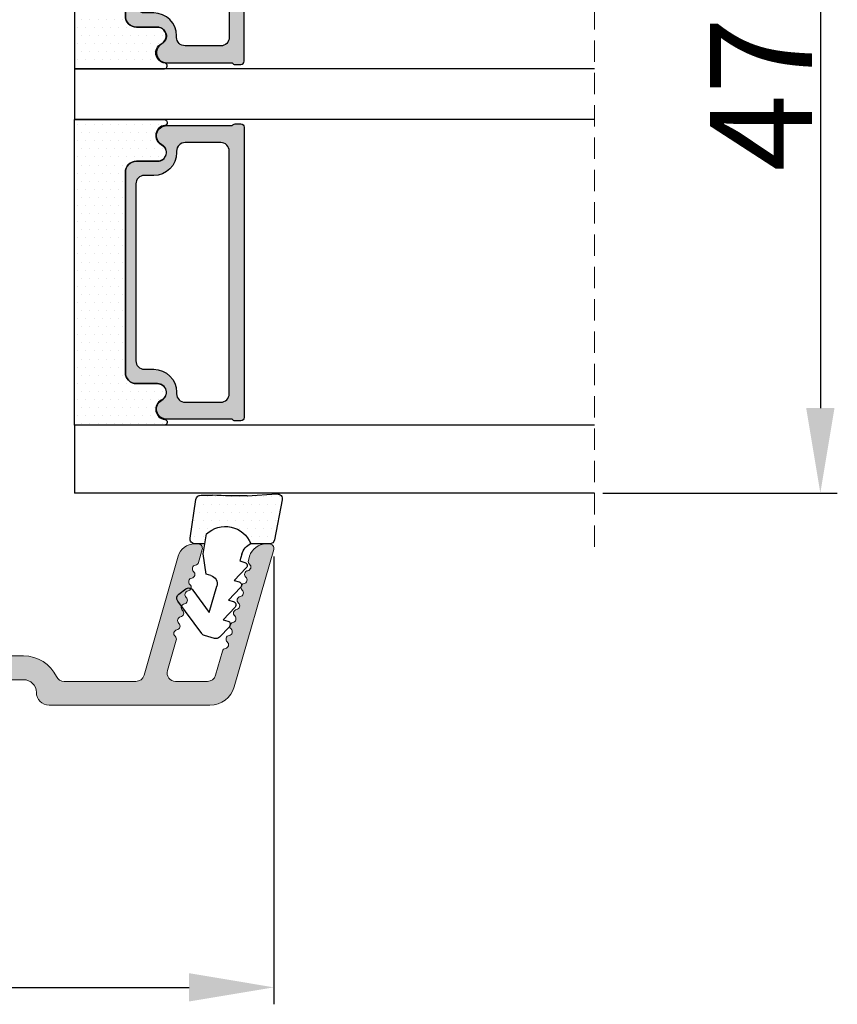
# Model space of a CAD drawing. Units: millimetres. Extents: x 63 to 2726, y -2810 to -133.
# Drawn here: x 217 to 229, y -784 to -770 of the extents above; entities that cross this region are included whole.
import ezdxf

# ---------------------------------------------------------------- set-up
doc = ezdxf.new("R2010")
doc.units = ezdxf.units.MM
doc.linetypes.add('HIDDEN', pattern=[1.905, 1.27, -0.635])
doc.layers.get('0').update_dxf_attribs({"lineweight": 0})
doc.layers.get('DEFPOINTS').update_dxf_attribs({"lineweight": 0})
for name, color, linetype, lineweight in [('02 MEASURES', 156, 'Continuous', 13), ('06 SASH HATCH', 40, 'Continuous', 0), ('07 GLASS', 151, 'Continuous', 25), ('10 ALUMINIUM HATCH', 55, 'Continuous', 0), ('13 GASKET', 254, 'Continuous', 25), ('14 GASKET HATCH', 254, 'Continuous', 0), ('19 PV', 7, 'Continuous', 25)]:
    doc.layers.add(name, color=color, linetype=linetype, lineweight=lineweight)
doc.layers.add('1', color=7, linetype='Continuous')
doc.styles.add('M1x0.25', font='arial.ttf', dxfattribs={"height": 1.5})
doc.dimstyles.new('M1x0.25', dxfattribs={"dimscale": 0, "dimtxt": 1.5, "dimasz": 1.25, "dimexe": 0.25, "dimexo": 0.125, "dimgap": 0.125, "dimtad": 1, "dimdec": 0, "dimlfac": 4, "dimdsep": 46, "dimtxsty": 'M1x0.25', "dimcen": -1, "dimclrd": 256, "dimclre": 256, "dimclrt": 256, "dimazin": 2, "dimtfac": 1, "dimtdec": 0, "dimtmove": 0, "dimatfit": 3, "dimfxl": 1, "dimtolj": 1, "dimarcsym": 0})

# ---------------------------------------------------------------- blocks, each defined once
blk = doc.blocks.new('A$C6E8B79BA')
at = {"layer": '14 GASKET HATCH'}
h = blk.add_hatch(dxfattribs=at)
h.set_pattern_fill('DOTS', color=256, scale=0.3, style=0)
h.set_pattern_definition([(0, (0, 0), (0.238125, 0.47625), [0, -0.47625])])
h.paths.add_polyline_path([(2.605513083342942, 0.5634571082287607), (2.708372956764516, -0.02548746698010973), (3.277932985362838, -0.02548746698010973, 0.4593422495833197), (3.574492806592218, 0.3198145465779021), (3.226659812045057, 2.596827919253485, 0.3754507147566867), (2.924864268884619, 2.851480214242258), (2.254509663627402, 2.839779131082707, -0.0103658463771996), (0.2119041574613334, 2.803292353322661), (-1.542759331977777, 2.91940977291307, 0.4918304589720693), (-1.857085685622053, 2.562969099152212), (-1.402364881433471, 0.2173714189466978, 0.3542592774124814), (-1.113083858994971, -0.02548746698010973), (0.04912507470129612, -0.02548746698010984, 0.01383897140274733), (-7.949196856316121e-14, -1.59539048638635e-13, -0.5234194855976436)])
at = {"layer": '13 GASKET'}
for p, q in [((0.2119041574613334, 2.803292353322661), (-1.542759331977777, 2.91940977291307)), ((-1.857085685622053, 2.562969099152212), (-1.402364881433471, 0.2173714189466978)), ((2.924864268884619, 2.851480214242258), (2.254509663627402, 2.839779131082707)), ((3.574492806592218, 0.3198145465779021), (3.226659812045057, 2.596827919253485)), ((2.811200851355181, -0.6142489410596568), (2.605513083342942, 0.5634571082287607)), ((-1.113083858997186, -0.02548746698010973), (0.04912507470129412, -0.02548746698010973)), ((2.708372956764435, -0.02548746698010973), (3.277932985362838, -0.02548746698010973)), ((0.6412976491275799, -1.028398784669378), (0.353189822559159, -1.110887538606391)), ((0.5255299596844338, -0.6246688723753664), (0.6412976491275799, -1.028398784669378)), ((2.633771094784777, -1.809455484500347), (2.811200851355181, -0.6142489410596568)), ((0.2635375654194263, -1.441527480304046), (0.9720624761078511, -2.181912819795286)), ((0.9720624761078511, -2.181912819795286), (0.6839538226276431, -2.264398689947427)), ((2.345392586003243, -1.892146691245387), (2.633771094784777, -1.809455484500347)), ((0.5943023923996975, -2.595041515429955), (1.30282730308835, -3.335426854921423)), ((2.446356558807963, -4.058227547583726), (2.002849868194915, -2.51040035879754)), ((3.411882008184477, -2.743793004917222), (2.446356558807963, -4.058227547583726)), ((4.23423935010004, -2.976157892583331), (3.831472491604188, -2.679767255583727)), ((1.30282730308835, -3.335426854921423), (1.0147178226959, -3.417909841288235)), ((2.890125131898515, -5.311857344160387), (4.298189974896502, -3.395413138920674)), ((0.9250672193801961, -3.748555550555864), (1.633592130068735, -4.488940890047331)), ((1.633592130068735, -4.488940890047331), (1.34548595732457, -4.571435411554546)), ((1.255832046360581, -4.902069585682), (1.839087459963309, -5.511552401170718)), ((2.138522927876409, -5.59251363668244), (2.731055708440806, -5.422607595944726))]:
    blk.add_line(p, q, dxfattribs=at)
for centre, radius, start, end in [((-1.562568941249481, 2.620064521772349), 0.3, 86.21388852415842, 190.9713472922036), ((0.353325618171425, 52.07911569056358), 49.27602627640064, 269.8355617413325, 272.2111536513554), ((2.930099990815791, 2.551525905695428), 0.2999999999998583, 8.685271480057878, 91.00000000000828), ((1.498148538997555, -0.6217943546905076), 1.62205957486941, 46.94575804999157, 157.4595040134241), ((1.498148538997555, -0.6217943546905076), 1.622059574869385, 46.94575804999047, 157.4595040134241), ((-1.107848137060898, 0.2744668415667206), 0.2999999999999635, 190.9713472921771, 270.9999999999969), ((3.277932985362838, 0.2745125330200722), 0.3, 270, 8.685271480041536), ((-0.435778497973331, -0.9000146327986727), 0.9999646186477127, 15.98320092686813, 64.16417719028885), ((0.408202374896689, -1.303278537375434), 0.2001016674644144, 105.9574260000935, 223.7008794226085), ((0.7389676591968168, -2.456790880917822), 0.2001031667926695, 105.9576856972889, 223.701139119855), ((2.483247598993159, -2.372544628020648), 0.4997861365265486, 106.0113639263648, 196.0114495349266), ((3.653662486197675, -2.921394244923192), 0.2999999999998643, 53.651155307419, 143.7006430643372), ((1.069732943497172, -3.61030322446021), 0.200104666125348, 105.9579453906728, 223.7013988132393), ((4.056429344693527, -3.217784881923251), 0.3000000000001371, 323.6942404667062, 53.65115530746785), ((1.400495941198017, -4.763824025920201), 0.2000986688194094, 105.9569065939009, 223.700360016482), ((2.055831721131483, -5.304135127900906), 0.3000000000000352, 223.7403126119712, 285.9999999999625), ((2.648364501695312, -5.134229087163192), 0.3000000000001456, 286.0000000000676, 323.6942404667585)]:
    blk.add_arc(centre, radius, start, end, dxfattribs=at)
blk = doc.blocks.new('Aluramme 47rude')
at = {"layer": '10 ALUMINIUM HATCH', "color": 4}
for p, q in [((-18.625, 1.400000000000091), (16.12454198659179, 1.399999999999636)), ((20.62550945814291, 1.399999999999636), (30.10234896554175, 1.400000000000091)), ((-16.07500000000073, 4.547473508864641e-13), (-17.46550042285162, 4.547473508864641e-13)), ((13.67499999999927, 0), (-13.67499999999927, 4.547473508864641e-13)), ((25.74375954564312, 4.547473508864641e-13), (21.51297673540466, 0)), ((29.95697226087941, 4.547473508864641e-13), (28.08443327632995, 4.547473508864641e-13)), ((33.8653154239837, -7.781090661044345), (31.5442415094476, 0.3134560337261973)), ((-20.12127307581977, -6.539065328297056), (-19.38609929596714, -0.5515553804139017)), ((-17.96177349867139, -0.4390653282966923), (-18.7257229939969, -6.660934671702762)), ((-15.57500000000073, -6.599999999999909), (-15.57500000000073, -0.4999999999995453)), ((-14.17499999999927, -0.4999999999995453), (-14.17499999999927, -4.800000000000637)), ((17.62454198659179, -0.1000000000003638), (19.12454198659179, -0.1000000000003638)), ((26.22439039361052, -0.3621813220920558), (28.23546654950405, -7.375637355816707)), ((30.43760310885045, -0.3621813220902368), (30.84696488541158, -1.78979549443784)), ((14.42499999999927, -4.800000000001091), (14.42499999999927, -0.75)), ((28.11813022809292, -2.431492875569802), (27.6038024283589, -0.6378186779070347)), ((15.82499999999891, -1.659478431396565), (15.82500000000073, -3.100000000000364)), ((19.12454198659179, -1.5), (17.62454198659179, -1.500000000000909)), ((15.625, -3.417157287525697), (15.625, -3.29999999998472)), ((-8.875, -4.350000000000364), (-8.875, -4.350000000000364)), ((-8.875, -4.350000000000364), (-8.674999999999272, -4.350000000000364)), ((8.924999999999272, -4.350000000000364), (9.125, -4.350000000000364)), ((9.125, -4.350000000000364), (9.125, -4.350000000000364)), ((-9.174999999999272, -5.5), (-9.174999999999272, -4.649999999999636)), ((-8.375, -4.649999999999636), (-8.375, -4.800961894323336)), ((-8.224999999998545, -5.060769515459469), (-7.174999999999272, -5.666987298107415)), ((7.424999999999272, -5.666987298107415), (8.474999999998545, -5.060769515459469)), ((8.625, -4.800961894323336), (8.625, -4.649999999999636)), ((9.424999999999272, -4.649999999999636), (9.424999999999272, -5.5)), ((15.625, -4.782842712469574), (15.625, -4.899999999999636)), ((15.82500000000073, -5.100000000000364), (15.82500000000073, -6.600000000000364)), ((-13.17499999999927, -5.800000000000637), (-9.475000000002183, -5.799999999999272)), ((9.724999999998545, -5.799999999999272), (13.42499999999927, -5.800000000001091)), ((-7.280662432702229, -6.850000000000364), (-6.991987298108143, -6.350000000000364)), ((7.530662432702229, -6.850000000000364), (7.241987298108143, -6.350000000000364)), ((-19.22199606981667, -7.099999999999909), (-19.625, -7.099999999999909)), ((-7.713675134593359, -7.100000000000364), (-15.07500000000073, -7.099999999999909)), ((15.32500000000073, -7.100000000000364), (7.963675134593359, -7.100000000000364)), ((29.65210270874377, -7.781090661044345), (29.43081244005225, -7.009359781719013)), ((32.37842746602837, -7.130640218279495), (32.44867926474399, -7.375637355816707)), ((29.1967282454425, -8.099999999999909), (29.41178728476007, -8.099999999999909)), ((33.4099409606788, -8.099999999999909), (33.625, -8.099999999999909))]:
    blk.add_line(p, q, dxfattribs=at)
for centre, radius, start, end in [((-18.625, 0.1999999999993634), 1.200000000000003, 90, 180), ((16.12454198659179, 0.6499999999996362), 0.75, 0, 90), ((20.62454198659179, 0.6499999999996362), 0.75, 90, 180), ((30.10234896554175, -0.09999999999990905), 1.499999999999998, 15.9999999999869, 90), ((17.62454198659179, 0.6499999999996362), 0.75, 180, 270), ((19.12454198659179, 0.6499999999996362), 0.75, 270, 0), ((-19.32500000000073, 0.1999999999993634), 0.4999999999999813, 180, 243.3474541333465), ((-17.46550042285162, -0.4999999999995453), 0.5, 90, 172.9999999999685), ((-16.07500000000073, -0.4999999999995453), 0.5, 0, 90), ((-13.67499999999927, -0.4999999999995453), 0.5, 90, 180), ((21.51200926385718, -0.5), 0.5, 90, 154.2807204979335), ((25.74375954564312, -0.4999999999995453), 0.5000000000000046, 15.99999999987953, 90), ((28.08443327632995, -0.4999999999977263), 0.5000000000000023, 90, 196.0000000000942), ((29.95697226087941, -0.4999999999995453), 0.4999999999999915, 16.00000000015154, 90), ((-19.68386314146119, -0.5149945773932814), 0.3000000000000067, 353.000000000004, 63.34745413355627), ((13.67499999999927, -0.75), 0.7499999999999994, 0, 90), ((19.12454198659179, 0.6499999999996362), 2.149999999999999, 270, 334.2807204978823), ((16.32499999999891, -1.659478431396565), 0.5, 60.63357109143416, 180), ((17.62454198659179, 0.6499999999996362), 2.149999999999999, 240.6335710912994, 270.0000000000484), ((31.05844245852131, -1.729155276157599), 0.2200000000000265, 196.0000000000031, 260.4169980217363), ((30.98519292061974, -2.16301528260874), 0.2200000000001059, 311.5830019774696, 80.41699802269027), ((28.19868256154587, -2.821250905089528), 0.2200000000001053, 131.5830019774254, 260.4169980226903), ((27.90665265498683, -2.492133093850043), 0.2199999999999672, 311.5830019775925, 15.99999999988929), ((31.27722282717878, -2.492133093850043), 0.2200000000001106, 131.5830019775925, 260.4169980226903), ((31.20397328928084, -2.925993100301184), 0.2199999999999985, 311.5830019775925, 80.41699802269027), ((15.625, -3.100000000000364), 0.2, 270, 0), ((15.52500000000146, -3.700000000000728), 0.3, 306.8698976459135, 70.52877936579753), ((28.12543302364793, -3.255110911540669), 0.2200000000001106, 311.5830019769238, 80.41699802269027), ((28.41746293020333, -3.584228722781972), 0.2200000000000265, 131.5830019765008, 260.4169980226903), ((31.49600319583988, -3.255110911540669), 0.2200000000001106, 131.5830019775925, 260.4169980226903), ((31.4227536579383, -3.68897091799181), 0.2200000000001059, 311.5830019775925, 80.4169980217363), ((15.82500000000073, -4.100000000000364), 0.2, 126.8698976459482, 180), ((28.34421339230539, -4.018088729233114), 0.2199999999999097, 311.5830019775925, 80.41699802269027), ((31.71478356449734, -4.018088729233114), 0.2200000000000265, 131.5830019775925, 260.4169980226903), ((-8.875, -4.649999999999636), 0.3000000000000087, 90, 180), ((-8.674999999999272, -4.649999999999636), 0.3000000000000056, 0, 90), ((8.924999999999272, -4.649999999999636), 0.300000000000017, 90, 180), ((9.125, -4.649999999999636), 0.3000000000000114, 0, 90), ((15.82500000000073, -4.100000000000364), 0.2, 180, 233.130102353218), ((15.52500000000146, -4.5), 0.3, 289.4712206342024, 53.1301023540865), ((28.63624329886443, -4.347206540472598), 0.2200000000001106, 131.5830019774254, 260.4169980226903), ((28.56299376096649, -4.781066546923739), 0.2200000000000911, 311.5830019775925, 80.41699802269027), ((31.6415340265994, -4.451948735684255), 0.2200000000000218, 311.5830019775925, 80.41699802269027), ((31.93356393315844, -4.781066546923739), 0.2200000000000218, 131.5830019775925, 260.4169980226903), ((-13.17499999999927, -4.800000000000637), 1, 180, 270), ((-8.075000000000728, -4.800961894323336), 0.2999999999999879, 180, 240.0000000004434), ((8.325000000000728, -4.800961894323336), 0.2999999999999877, 299.9999999995566, 0), ((13.42499999999927, -4.800000000001091), 1, 270, 0), ((15.625, -5.100000000000364), 0.2, 0, 90), ((28.85502366752553, -5.110184358165043), 0.2200000000001059, 131.5830019775925, 260.4169980217363), ((31.8603143952605, -5.21492655337488), 0.2199999999999985, 311.5830019775925, 80.41699802269027), ((-9.475000000002183, -5.5), 0.3000000000000113, 270, 0), ((-7.424999999999272, -6.100000000000364), 0.500000000000001, 329.9999999998152, 59.99999999996712), ((7.674999999999272, -6.100000000000364), 0.500000000000001, 120.0000000000103, 209.9999999999391), ((9.724999999998545, -5.5), 0.3000000000000114, 180, 270), ((28.78177412962395, -5.544044364616184), 0.2199999999999985, 311.5830019775925, 80.41699802269027), ((29.07380403618299, -5.873162175857487), 0.2199999999999144, 131.583001977091, 260.4169980226903), ((32.1523443018159, -5.544044364616184), 0.2200000000001059, 131.5830019775925, 260.4169980226903), ((32.07909476391796, -5.977904371067325), 0.2200000000001106, 311.5830019774696, 80.41699802269027), ((29.00055449828506, -6.30702218230681), 0.2199999999999292, 311.5830019775925, 80.41699802269027), ((32.371124670477, -6.30702218230681), 0.2200000000001106, 131.5830019774254, 260.4169980226903), ((-19.625, -6.599999999999909), 0.5, 172.9999999999685, 270), ((-19.22199606981667, -6.599999999999909), 0.4999999999999388, 270, 353.000000000072), ((-15.07500000000073, -6.599999999999909), 0.5, 180, 270), ((-7.713675134593359, -6.600000000000364), 0.5, 270, 329.9999999998152), ((7.963675134593359, -6.600000000000364), 0.5, 210.0000000001266, 270), ((15.32500000000073, -6.600000000000364), 0.5, 270, 0), ((29.29258440484409, -6.636139993548113), 0.2199999999999985, 131.5830019775925, 260.4169980226903), ((29.21933486694252, -7.069999999999254), 0.2200000000000265, 16.0000000001333, 80.41699802167793), ((32.29787513257907, -6.740882188757951), 0.2200000000000923, 311.5830019769238, 80.41699802269027), ((32.58990503913446, -7.069999999999254), 0.2199999999999433, 131.5830019770467, 196.0000000001333), ((29.1967282454425, -7.099999999999909), 1, 195.9999999999332, 270), ((33.4099409606788, -7.099999999999909), 1, 195.9999999999332, 270.0000000002084), ((29.41178728476007, -7.849999999999909), 0.2500000000000169, 270, 16.00000000010144), ((33.625, -7.849999999999909), 0.2499999999999861, 270, 16.00000000010144)]:
    blk.add_arc(centre, radius, start, end, dxfattribs=at)
blk = doc.blocks.new('47 mm glas')
h = blk.add_hatch(color=256)
h.paths.add_polyline_path([(-1287.37449840003, -1461.494330561639), (-1287.374498400029, -1461.166445346144, 0.4142546801781765), (-1287.574499923109, -1460.966471830409), (-1304.674500676326, -1460.966471830409, 0.4142519532978314), (-1304.87450033718, -1461.166445346024), (-1304.874500337181, -1461.494330564989, 0.2679669331788878), (-1304.774498644408, -1461.667511859934), (-1304.774498644408, -1465.524230404572, 0.7746185473104789), (-1303.649498227176, -1465.814713636439, -0.7745892894526377), (-1302.674500349101, -1466.066453850593), (-1302.674500349101, -1466.085245275307), (-1302.674499301364, -1466.086450739326), (-1302.674499825232, -1467.316452662982, 0.4142231577145603), (-1302.024504204144, -1467.966471115152), (-1290.224494649481, -1467.966471115153, 0.4142234963115446), (-1289.574499173912, -1467.31645266034), (-1289.574499785092, -1466.086450680245), (-1289.574498388108, -1466.085245275153), (-1289.574498388108, -1466.066453854713, -0.774587442882251), (-1288.599498647388, -1465.814713636439, 0.7746185453345404), (-1287.474498230156, -1465.524230407536), (-1287.474498230156, -1461.667511859934, 0.2679601198264095)])
h.paths.add_polyline_path([(-1266.474499444601, -1465.524230407805), (-1266.474499444601, -1461.667511859933, 0.2679669331780555), (-1266.374497751829, -1461.494330564988), (-1266.374497751829, -1461.166445346023, 0.4142519532970274), (-1266.574497412683, -1460.966471830408), (-1283.674498165901, -1460.966471830409, 0.4142546801786476), (-1283.87449968898, -1461.166445346144), (-1283.87449968898, -1461.494330561639, 0.2679601198264095), (-1283.774499858853, -1461.667511859934), (-1283.774499858853, -1465.524230404302, 0.7746185474905019), (-1282.649499441621, -1465.814713636439, -0.7745874428821381), (-1281.674499700901, -1466.066453854713), (-1281.674499700901, -1466.085245275253), (-1281.674498303917, -1466.086450739326), (-1281.67449908972, -1467.316452661123, 0.4142232535349775), (-1281.024503555943, -1467.966471115153), (-1269.224494001281, -1467.966471115152, 0.4142234951204086), (-1268.574498525711, -1467.316452662981), (-1268.574499136892, -1466.086450739325), (-1268.574497739908, -1466.085245275292), (-1268.574497739908, -1466.066453849392, -0.7745892885304401), (-1267.599499861833, -1465.814713636438, 0.7746185451546653)])
h.paths.add_polyline_path([(-1303.774500343141, -1462.346468371896, -0.4142198334401246), (-1303.274499329225, -1461.84644500355), (-1288.974501758699, -1461.84644500355, -0.4142249340085894), (-1288.474498394069, -1462.346468369059), (-1288.474498394069, -1464.44645921523, -0.4142074751894083), (-1288.974501758519, -1464.946452775996), (-1289.064498702969, -1464.946452775996, 0.4142092834399003), (-1290.414499196348, -1466.296472029144), (-1290.414499196348, -1466.846470033322, -0.414207357540518), (-1290.914502353844, -1467.346463600199), (-1301.334498518569, -1467.346463600199, -0.4142023758946292), (-1301.834499540862, -1466.846470042818), (-1301.834499540862, -1466.296472029145, 0.4142092827204921), (-1303.184500030925, -1464.946452775996), (-1303.274499320848, -1464.946452775996, -0.4142023758946292), (-1303.774500343141, -1464.446459218614)], flags=16)
h.paths.add_polyline_path([(-1282.77449969494, -1462.346468366174, -0.4142249323188347), (-1282.274496330309, -1461.84644500355), (-1267.974498759784, -1461.846445003549, -0.4142198314255567), (-1267.474497745869, -1462.346468368456), (-1267.474497745868, -1464.446459218613, -0.4142023758946292), (-1267.974498768161, -1464.946452775995), (-1268.064498050109, -1464.946452775995, 0.4142092844505734), (-1269.414498548147, -1466.296472029145), (-1269.414498548147, -1466.846470042817, -0.4142023758946292), (-1269.91449957044, -1467.346463600199), (-1280.334495735165, -1467.346463600199, -0.4142073575401964), (-1280.834498892661, -1466.846470033321), (-1280.834498892662, -1466.296472029144, 0.4142092851711104), (-1282.184499394019, -1464.946452775996), (-1282.27449633049, -1464.946452775996, -0.4142074751899961), (-1282.77449969494, -1464.44645921523)], flags=16)
at = {"layer": '14 GASKET HATCH'}
h = blk.add_hatch(dxfattribs=at)
h.set_pattern_fill('DOTS', color=256, scale=0.3, angle=270, style=0)
h.set_pattern_definition([(270, (0, 0), (0.4762499999999999, -0.2381250000000001), [0, -0.47625])])
h.paths.add_polyline_path([(-1287.124499290373, -1470.966462293665), (-1287.124499290373, -1465.666447082872, 0.9411644962235867), (-1287.463256701019, -1465.645943084757, -0.7386552551510386), (-1288.592241316226, -1465.84830085377, 0.7865204277773168), (-1289.574499785092, -1466.086450660552), (-1289.574499785092, -1467.316452660039, -0.4142244236164907), (-1290.224495231558, -1467.966471115153), (-1302.024503505652, -1467.966471115153, -0.4142244216473187), (-1302.674498952118, -1467.316452664409), (-1302.674498952118, -1466.086450739326, 0.7865204890780666), (-1303.656757420984, -1465.84830085377, -0.738655255151857), (-1304.78574203619, -1465.645943084757, 0.9411644962421161), (-1305.124499446835, -1465.666447082878), (-1305.124499446836, -1470.966462293665)])
h.paths.add_polyline_path([(-1266.124498642173, -1470.966462293664), (-1266.124498642173, -1465.666447083232, 0.9411644972251842), (-1266.463256052819, -1465.645943084756, -0.7386552551517871), (-1267.592240668025, -1465.848300853769, 0.7855828458414978), (-1268.574497739908, -1466.085245275292), (-1268.574499136892, -1466.086450739325), (-1268.574498525711, -1467.316452662981, -0.4142234951204086), (-1269.224494001281, -1467.966471115152), (-1281.024503555942, -1467.966471115153, -0.4142232535352849), (-1281.67449908972, -1467.316452661123), (-1281.674498303917, -1466.086450739326), (-1281.674499700901, -1466.085245275253, 0.7855828458097319), (-1282.656756772783, -1465.84830085377, -0.7386552551511085), (-1283.78574138799, -1465.645943084757, 0.9411644948905121), (-1284.124498798636, -1465.666447082391), (-1284.124498798635, -1468.316454688216), (-1284.124498798635, -1470.966462293665)])
at = {"color": 7, "linetype": 'HIDDEN', "lineweight": 18}
blk.add_line((-1258.949499685255, -1440.311406055491), (-1312.299499685254, -1440.311406055491), dxfattribs=at)
at = {"layer": '07 GLASS'}
for p, q in [((-1309.124500102487, -1440.311406055491), (-1309.124500102487, -1470.966462293665)), ((-1305.124499446836, -1440.311406055491), (-1305.124499446836, -1470.966462293665)), ((-1287.124499290374, -1440.311406055491), (-1287.124499290374, -1470.966462293665)), ((-1284.124498798635, -1440.311406055491), (-1284.124498798635, -1470.966462293665)), ((-1266.124498642175, -1440.31140605549), (-1266.124498642173, -1470.966462293664)), ((-1262.124497986524, -1440.31140605549), (-1262.124497986522, -1470.966462293664)), ((-1309.124500102487, -1470.966462293665), (-1305.124499446836, -1470.966462293665)), ((-1287.124499290374, -1470.966462293665), (-1284.124498798635, -1470.966462293665)), ((-1266.124498642173, -1470.966462293664), (-1262.124497986522, -1470.966462293664))]:
    blk.add_line(p, q, dxfattribs=at)
at = {"layer": '13 GASKET'}
for points in [[(-1287.124499290374, -1470.966462293665), (-1287.124499290374, -1465.666447082767, 0.9411644959354022), (-1287.463256701019, -1465.645943084757, -0.738655255151429), (-1288.592241316226, -1465.84830085377, 0.7865204890780536), (-1289.574499785092, -1466.086450739326), (-1289.574499785092, -1467.31645266064, -0.4142249168474298), (-1290.224496326743, -1467.966471115153), (-1302.024502410467, -1467.966471115152, -0.4142249164354849), (-1302.674498952118, -1467.316452661554), (-1302.674498952118, -1466.086450739326, 0.7865204890781727), (-1303.656757420984, -1465.84830085377, -0.738655255151608), (-1304.78574203619, -1465.645943084757, 0.9411644959355642), (-1305.124499446836, -1465.666447082767), (-1305.124499446836, -1470.966462293665)], [(-1284.124498798635, -1470.966462293665), (-1284.124498798636, -1465.666447082767, -0.9411644959354022), (-1283.78574138799, -1465.645943084757, 0.738655255151429), (-1282.656756772783, -1465.84830085377, -0.7865204890780536), (-1281.674498303917, -1466.086450739326), (-1281.674498303917, -1467.31645266064, 0.4142249168474298), (-1281.024501762266, -1467.966471115152), (-1269.224495678542, -1467.966471115152, 0.4142249164354849), (-1268.574499136892, -1467.316452661553), (-1268.574499136892, -1466.086450739325, -0.7865204890781727), (-1267.592240668025, -1465.848300853769, 0.738655255151608), (-1266.463256052819, -1465.645943084756, -0.9411644959355642), (-1266.124498642173, -1465.666447082766), (-1266.124498642173, -1470.966462293664)]]:
    blk.add_lwpolyline(points, format="xyb", close=True, dxfattribs=at)
at = {"layer": '19 PV'}
for points in [[(-1290.224494929759, -1467.966471115153, 0.4142249168474298), (-1289.574498388109, -1467.31645266064), (-1289.574498388108, -1466.066453854233, -0.7745874425120174), (-1288.599498647389, -1465.814713636439, 0.7746185461270005), (-1287.474498230156, -1465.524230406347), (-1287.474498230156, -1461.667511859934, 0.2679601169382391), (-1287.37449840003, -1461.494330563796), (-1287.374498400029, -1461.16644541363, 0.4142547795260226), (-1287.574499923451, -1460.966471830409), (-1304.674500676629, -1460.966471830409, 0.41425195285383), (-1304.87450033718, -1461.166445346024), (-1304.874500337181, -1461.494330564538, 0.2679669337814264), (-1304.774498644408, -1461.667511859934), (-1304.774498644408, -1465.524230406347, 0.7746185461270981), (-1303.649498227176, -1465.814713636439, -0.7745892908119653), (-1302.674500349101, -1466.066453852359), (-1302.674500349101, -1467.316452661554, 0.4142249164354849), (-1302.024503807451, -1467.966471115153)], [(-1281.02450315925, -1467.966471115153, -0.4142249168474298), (-1281.6744997009, -1467.31645266064), (-1281.674499700901, -1466.066453854233, 0.7745874425120174), (-1282.649499441621, -1465.814713636439, -0.7746185461270005), (-1283.774499858853, -1465.524230406347), (-1283.774499858853, -1461.667511859934, -0.2679601169382391), (-1283.87449968898, -1461.494330563796), (-1283.87449968898, -1461.16644541363, -0.4142547795260226), (-1283.674498165559, -1460.966471830409), (-1266.574497412381, -1460.966471830408, -0.41425195285383), (-1266.374497751829, -1461.166445346023), (-1266.374497751829, -1461.494330564537, -0.2679669337814264), (-1266.474499444601, -1461.667511859933), (-1266.474499444601, -1465.524230406347, -0.7746185461270981), (-1267.599499861833, -1465.814713636438, 0.7745892908119653), (-1268.574497739908, -1466.066453852359), (-1268.574497739908, -1467.316452661554, -0.4142249164354849), (-1269.224494281558, -1467.966471115152)], [(-1303.774500343141, -1462.346468369199, -0.4142198305656071), (-1303.274499331435, -1461.84644500355), (-1288.974501170867, -1461.84644500355, -0.4142245889168096), (-1288.474498394069, -1462.346468367786), (-1288.474498394069, -1464.446459212682, -0.4142071323671653), (-1288.974501170732, -1464.946452775996), (-1289.064498698415, -1464.946452775996, 0.4142090755395548), (-1290.414499196347, -1466.296471066323), (-1290.414499196348, -1466.846470034791, -0.4142067699010232), (-1290.914501352144, -1467.346463600199), (-1301.334498519976, -1467.346463600199, -0.414202374847697), (-1301.834499540862, -1466.846470043199), (-1301.834499540862, -1466.296471066323, 0.4142090755359621), (-1303.18450003878, -1464.946452775996), (-1303.274499322255, -1464.946452775996, -0.414202374847697), (-1303.774500343141, -1464.446459218995)], [(-1267.474497745869, -1462.346468369198, 0.4142198305656071), (-1267.974498757574, -1461.846445003549), (-1282.274496918143, -1461.84644500355, 0.4142245889168096), (-1282.77449969494, -1462.346468367786), (-1282.77449969494, -1464.446459212682, 0.4142071323671653), (-1282.274496918277, -1464.946452775996), (-1282.184499390594, -1464.946452775996, -0.4142090755395548), (-1280.834498892662, -1466.296471066323), (-1280.834498892661, -1466.846470034791, 0.4142067699010232), (-1280.334496736865, -1467.346463600199), (-1269.914499569033, -1467.346463600199, 0.414202374847697), (-1269.414498548147, -1466.846470043198), (-1269.414498548147, -1466.296471066322, -0.4142090755359621), (-1268.06449805023, -1464.946452775995), (-1267.974498766755, -1464.946452775995, 0.414202374847697), (-1267.474497745868, -1464.446459218995)]]:
    blk.add_lwpolyline(points, format="xyb", close=True, dxfattribs=at)
blk = doc.blocks.new('*D218')
at = {"layer": '02 MEASURES', "lineweight": -2, "transparency": 16777216}
for p, q in [((225.3850581383831, -764.9636457140906), (228.8391243272681, -764.9636457140906)), ((228.5891243272681, -766.2136457140906), (228.5891243272681, -775.4636462430814)), ((225.3850581383835, -776.7136462430814), (228.8391243272681, -776.7136462430814))]:
    blk.add_line(p, q, dxfattribs=at)
at = {"layer": '02 MEASURES', "transparency": 16777216}
for points in [[(228.7974576606015, -766.2136457140906), (228.3807909939348, -766.2136457140906), (228.5891243272681, -764.9636457140906)], [(228.3807909939347, -775.4636462430814), (228.7974576606014, -775.4636462430814), (228.5891243272681, -776.7136462430814)]]:
    blk.add_solid(points, dxfattribs=at)
at = {"layer": 'DEFPOINTS', "color": 0, "transparency": 16777216}
for p in [(225.2600581383831, -764.9636457140906), (225.2600581383835, -776.7136462430814), (228.5891243272681, -776.7136462430814)]:
    blk.add_point(p, dxfattribs=at)
at = {"layer": '02 MEASURES', "transparency": 16777216, "insert": (227.7141243272681, -770.838645978586), "char_height": 1.5, "attachment_point": 5, "rotation": 89.99999999999986, "style": 'M1x0.25'}
blk.add_mtext('\\A1;47', dxfattribs=at)
blk = doc.blocks.new('*D221')
at = {"layer": '02 MEASURES', "lineweight": -2, "transparency": 16777216}
for p, q in [((206.7856292567362, -776.5727686323656), (206.7856292567362, -784.2456906278045)), ((220.5347328029172, -777.6511457140904), (220.5347328029172, -784.2456906278045)), ((208.0356292567362, -783.9956906278045), (219.2847328029172, -783.9956906278045))]:
    blk.add_line(p, q, dxfattribs=at)
at = {"layer": '02 MEASURES', "transparency": 16777216}
for points in [[(208.0356292567362, -783.7873572944711), (208.0356292567362, -784.2040239611379), (206.7856292567362, -783.9956906278045)], [(219.2847328029172, -784.2040239611379), (219.2847328029172, -783.7873572944711), (220.5347328029172, -783.9956906278045)]]:
    blk.add_solid(points, dxfattribs=at)
at = {"layer": 'DEFPOINTS', "color": 0, "transparency": 16777216}
for p in [(206.7856292567362, -776.4477686323656), (220.5347328029172, -777.5261457140904), (220.5347328029172, -783.9956906278045)]:
    blk.add_point(p, dxfattribs=at)
at = {"layer": '02 MEASURES', "transparency": 16777216, "insert": (213.6601810298267, -783.1079406278045), "char_height": 1.5, "attachment_point": 5, "style": 'M1x0.25'}
blk.add_mtext('\\A1;55', dxfattribs=at)

msp = doc.modelspace()

# ---------------------------------------------------------------- hatches: boundary and pattern name
at = {"layer": '06 SASH HATCH'}
h = msp.add_hatch(dxfattribs=at)
h.set_pattern_fill('ANSI31', color=256, scale=0.25, style=0)
h.set_pattern_definition([(45, (-797.5606251356929, -729.693836596988), (-0.5612660075668221, 0.5612660075668221), [])])
h.paths.add_polyline_path([(220.5271107133089, -763.8989409528143), (220.3586355193258, -763.2701829690549, 0.1125835509846474), (220.2009825658931, -763.2158232222254, -0.3108091034122807), (219.9861339841031, -763.0309659969315, 0.2926117034266864), (218.796101523237, -761.935900983109), (217.7106371835023, -761.7445043334168, -0.2835093783466932), (217.5145759041916, -761.5700835014726, 0.3312708873008972), (217.0356292567367, -761.2136457140901), (207.5356292567367, -761.2136457140901, 0.4142135623729535), (206.7856292567367, -761.9636457140901), (206.7856292567367, -765.6386457140901), (208.2856292567367, -765.6386457140901), (208.2856292567367, -766.5136457140901), (206.7856292567367, -766.5136457140901), (206.7856292567367, -768.1636457140902, 0.4142135623731124), (207.1606292567367, -768.5386457140902), (208.2856292567367, -768.5386457140902), (208.2856292567367, -771.0386457140902), (212.0356292567367, -771.0386457140902), (212.0356292567367, -771.9136457140902), (208.2856292567367, -771.9136457140902), (208.2856292567367, -772.86364571409), (207.1606292567364, -772.86364571409, 0.4142135623728512), (206.7856292567367, -773.23864571409), (206.7856292567367, -774.2295227958142, 0.3419987131195744), (207.1606292567367, -774.7136457140901, -0.3419987131195744), (207.5356292567367, -775.1977686323661), (207.5356292567367, -775.4795227958142, -0.3419987131200656), (207.1606292567367, -775.9636457140901, 0.3419987131195744), (206.7856292567367, -776.4477686323661), (206.7856292567367, -776.4636457140901, 0.4142135623730228), (207.5356292567367, -777.2136457140901), (216.0356292567367, -777.2136457140901, 0.4142135623733561), (216.5356292567367, -776.7136457140899), (216.5356292567367, -775.7656705287724), (216.5356292567367, -773.5163137465871), (216.5356292567367, -764.5886457140901, -0.4142135623730935), (216.9106292567367, -764.2136457140901), (220.2856292567367, -764.2136457140899, 0.4931454260315284)])
h.paths.add_polyline_path([(219.9565371513861, -761.7695314302631, 0.3394542588633914), (219.2320927816693, -761.2136457140899), (217.0356292567367, -761.2136457140901, -0.3312708873008972), (217.5145759041916, -761.5700835014726, 0.2835093783466932), (217.7106371835023, -761.7445043334168), (218.796101523237, -761.935900983109, -0.2926117034266864), (219.9861339841031, -763.0309659969315, 0.3108091034122807), (220.2009825658931, -763.2158232222254, -0.1125835509846474), (220.3586355193258, -763.2701829690549)], flags=16)
at = {"layer": '10 ALUMINIUM HATCH'}
msp.add_hatch(color=256, dxfattribs=at).paths.add_polyline_path([(207.4097680801417, -779.8386457140899), (216.0971535767896, -779.8386457140901, 0.4142135623731822), (216.2846535767896, -779.6511457140901, -0.4142135623731822), (216.4721535767896, -779.4636457140901), (216.8471535767896, -779.4636457140901, -0.4142135623731822), (217.0346535767896, -779.6511457140901, 0.4142135623731822), (217.2221535767896, -779.8386457140901), (219.5916053215271, -779.8386457140904, 0.3345953195032703), (219.9520784575038, -779.5670097225217), (220.5323469361378, -777.5433730488288, 0.4985816080552197), (220.4722680801417, -777.4636457140904), (220.4185033203121, -777.4636457140904, 0.3345953195025693), (220.1781878963279, -777.6447363751348), (220.1606249466489, -777.7059856595203, 0.2887155172968316), (220.1769906016059, -777.7622854404957, -0.6299407883552958), (220.1496430555237, -777.8576576677073, 0.6299407883480638), (220.1222955094412, -777.9530298949188, -0.6299407883486101), (220.0949479633584, -778.0484021221299, 0.6299407883495977), (220.067600417276, -778.1437743493415, -0.6299407883546934), (220.040252871194, -778.239146576553, 0.6299407883476997), (220.0129053251114, -778.3345188037644, -0.6299407883487095), (219.9855577790288, -778.4298910309757, 0.6299407883463122), (219.9582102329461, -778.5252632581872, -0.629940788341214), (219.9308626868644, -778.6206354853988, 0.6299407883469157), (219.9035151407818, -778.7160077126101, -0.6299407883480249), (219.8761675946991, -778.8113799398214, 0.6299407883472223), (219.8488200486165, -778.906752167033, -0.6299407883483176), (219.8214725025339, -779.0021243942446, 0.2887155172811097), (219.7777593014953, -779.0411968404809), (219.6754188573538, -779.3981003835678, -0.3345953195031835), (219.5552611453616, -779.4886457140905), (219.0871263992243, -779.4886457140905, -0.4985816080560089), (218.9669686872319, -779.3291910446136), (219.095550637165, -778.8807724951977, 0.2887155172899784), (219.0791849822084, -778.8244727142231, -0.6299407883480638), (219.1065325282909, -778.7291004870116, 0.6299407883533407), (219.1338800743733, -778.6337282598005, -0.6299407883528295), (219.1612276204553, -778.5383560325885, 0.6299407883473359), (219.188575166538, -778.4429838053774, -0.6299407883490736), (219.2159227126205, -778.3476115781658, 0.6299407883468909), (219.2432702587032, -778.2522393509543, -0.6299407883406352), (219.2706178047849, -778.1568671237427, 0.6299407883435014), (219.297965350868, -778.0614948965311, -0.6299407883533342), (219.3253128969502, -777.96612266932, 0.6299407883475755), (219.3526604430328, -777.8707504421085, -0.6299407883463122), (219.3800079891155, -777.7753782148969, 0.2887155172776722), (219.4237211901542, -777.7363057686606), (219.4790437573278, -777.5433730488288, 0.4985816080541393), (219.4189649013317, -777.4636457140904), (219.3652001415023, -777.4636457140904, 0.334595319502026), (219.1248847175177, -777.6447363751362), (218.6221156785445, -779.3981003835673, -0.3345953195059092), (218.5019579665525, -779.4886457140905), (217.444020396106, -779.4886457140902, -0.2880714391384823), (217.3314040151028, -779.4178909971096, 0.2880714391408377), (216.8471535767899, -779.1136457140902), (216.4721535767901, -779.11364571409, 0.1288411232889085), (216.2085672304523, -779.1827137680997, -0.5736701663223456), (216.0222680801414, -779.0737761062409), (216.0222680801419, -778.7136457140901, 0.414213562387125), (215.9722680801417, -778.6636457140911), (215.9722680801417, -778.6343563922088, 0.5988366527525082), (215.9922680801419, -778.5036457140901, -0.2360679775002039), (215.9722680801419, -778.4636457140901, -0.2360679775046526), (215.9922680801419, -778.4236457140904, 0.5988366527538144), (215.9722680801417, -778.2929350359717), (215.9722680801417, -778.2636457140901, 0.4142135623758708), (216.0222680801419, -778.2136457140901), (216.0222680801419, -777.8386457140901, 0.4142135623731065), (215.8972680801419, -777.7136457140901), (214.05693686379, -777.7136457140901, 0.2679491924327602), (213.9486836883172, -777.7761457140904), (213.8765149046687, -777.9011457140901, 0.414213562373446), (213.9222680801415, -778.0718988895632), (214.1847680801417, -778.2234533352256, -0.2679491924343789), (214.2222680801418, -778.2884052405094), (214.2222680801417, -778.3261457140901, 0.41421356237655), (214.2972680801417, -778.4011457140901), (214.3472680801417, -778.4011457140901, 0.4142135623760601), (214.4222680801416, -778.3261457140901), (214.4222680801415, -778.1136457140902, -0.4142135623749232), (214.4972680801415, -778.0386457140902), (215.4222680801415, -778.03864571409, -0.4142135623729732), (215.6722680801415, -778.2886457140897), (215.6722680801415, -779.3011457140902, -0.4142135623731822), (215.4847680801415, -779.4886457140902), (208.6472680801419, -779.4886457140905, -0.4142135623731065), (208.5222680801419, -779.3636457140905), (208.5222680801419, -778.2886457140902, -0.4142135623732202), (208.7722680801419, -778.0386457140902), (209.6972680801411, -778.0386457140902, -0.4142135623714857), (209.7722680801414, -778.1136457140902), (209.7722680801419, -778.3261457140901, 0.414213562376171), (209.8472680801419, -778.4011457140901), (209.8972680801419, -778.4011457140901, 0.4142135623759031), (209.9722680801418, -778.3261457140901), (209.9722680801417, -778.2884052405094, -0.2679491924335466), (210.0097680801418, -778.2234533352254), (210.2722680801421, -778.0718988895632, 0.4142135623736531), (210.3180212556149, -777.9011457140901), (210.2458524719663, -777.7761457140904, 0.2679491924319724), (210.1375992964933, -777.7136457140901), (208.2972680801415, -777.7136457140904, 0.4142135623731065), (208.1722680801415, -777.8386457140904), (208.1722680801415, -779.3636457140905, -0.4142135623731065), (208.0472680801415, -779.4886457140905), (207.6996429744289, -779.4886457140902, -0.3788661086973308), (207.5755747054738, -779.378879382016), (207.3845873316427, -777.8234120461647, 0.3788661086957308), (207.2605190626875, -777.7136457140904), (207.1597680801417, -777.7136457140904, 0.4504671536909156), (207.0356998111867, -777.8538793820159), (207.2194932561497, -779.3507568689864, -0.3169663579647558), (207.1786957142883, -779.4269278113724, 0.283666511969319), (207.1097680801416, -779.5386457140902, 0.4142135623727863)])

# ---------------------------------------------------------------- block references
at = {"xscale": 0.25, "yscale": 0.25, "zscale": 0.25, "rotation": 269.9999999999999}
msp.add_blockref('47 mm glas', (585.3379096522552, -1092.244770739713), dxfattribs=at)
at = {"layer": '1', "lineweight": 9, "xscale": -0.25, "yscale": 0.25, "zscale": 0.25, "rotation": 359.9999999999999}
msp.add_blockref('A$C6E8B79BA', (220.1940763362392, -777.4572738473447), dxfattribs=at)
at = {"layer": '10 ALUMINIUM HATCH', "transparency": 33554687, "xscale": -0.25, "yscale": 0.25, "zscale": 0.25, "rotation": 179.9999999999994}
msp.add_blockref('Aluramme 47rude', (212.0659828029172, -779.4886457140902), dxfattribs=at)

# ---------------------------------------------------------------- dimensions: what is measured, and where the dimension line sits
at = {"layer": '02 MEASURES'}
for base, p1, p2, angle, picture, middle in [((228.5891243272681, -776.7136462430814), (225.2600581383831, -764.9636457140906), (225.2600581383835, -776.7136462430814), 89.99999999999993, '*D218', (227.7141243272681, -770.838645978586)), ((220.5347328029172, -783.9956906278045), (206.7856292567362, -776.4477686323656), (220.5347328029172, -777.5261457140904), 180, '*D221', (213.6601810298267, -783.1079406278045))]:
    dim = msp.add_linear_dim(base=base, p1=p1, p2=p2, angle=angle, dimstyle='M1x0.25', override={"dimscale": 1, "dimdec": 1, "dimtmove": 1}, dxfattribs=at)
    dim.commit()
    dim.dimension.update_dxf_attribs({"geometry": picture, "text_midpoint": middle})

doc.saveas('drawing.dxf')
